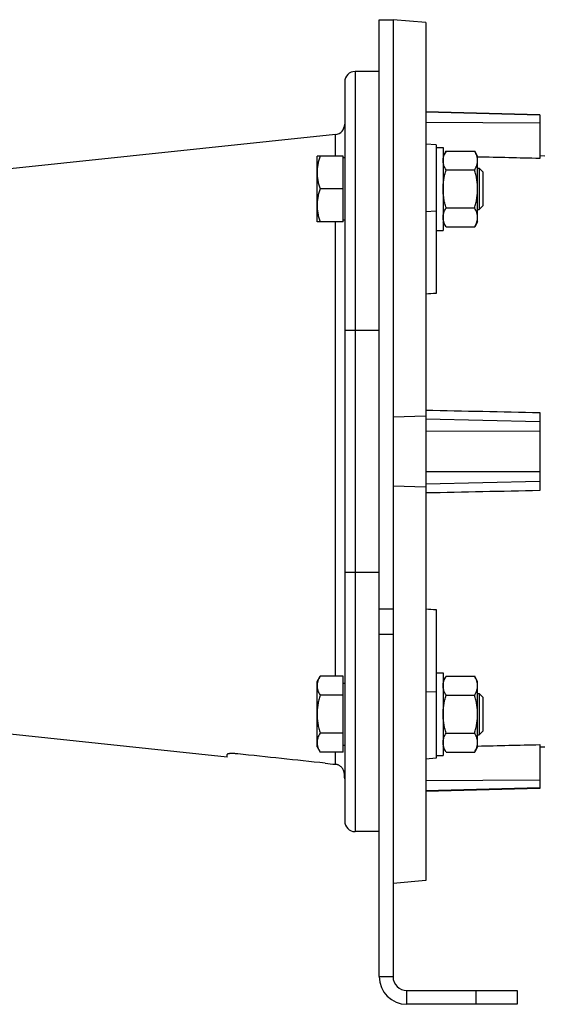
# Model space of a CAD drawing. Units: millimetres. Extents: x -1015 to 1830, y -453 to 914.
# Drawn here: x -576 to -425, y 23 to 308 of the extents above; entities that cross this region are included whole.
import ezdxf

# ---------------------------------------------------------------- set-up
doc = ezdxf.new("R2010")
doc.units = ezdxf.units.MM
doc.header["$LTSCALE"] = 19.36
doc.layers.get('0').update_dxf_attribs({"linetype": 'CONTINUOUS'})

msp = doc.modelspace()

# ---------------------------------------------------------------- linework, layer by layer
at = {"color": 7, "linetype": 'CONTINUOUS'}
for p, q in [((-471.76, 307.61), (-467.76, 307.61)), ((-471.76, 30.61), (-471.76, 307.61)), ((-458.26, 306.78), (-467.76, 307.61)), ((-467.76, 307.61), (-467.76, 307.61)), ((-458.26, 306.78), (-458.26, 58.44)), ((-471.76, 292.61), (-478.76, 292.61)), ((-481.76, 289.61), (-481.76, 75.61)), ((-425.26, 280.11), (-458.26, 280.97)), ((-425.26, 280.11), (-425.26, 267.44)), ((-484.45, 274.36), (-599.29, 262.29)), ((-455.26, 271.36), (-458.26, 271.62)), ((-455.26, 271.36), (-455.26, 228.36)), ((-482.16, 268.12), (-489.76, 268.12)), ((-489.76, 249.12), (-489.76, 268.12)), ((-482.16, 249.12), (-482.16, 268.12)), ((-455.26, 270.62), (-453.26, 270.62)), ((-453.26, 270.62), (-453.26, 246.62)), ((-452.41, 269.59), (-453.26, 268.12)), ((-452.41, 269.59), (-444.11, 269.59)), ((-443.26, 268.12), (-444.11, 269.59)), ((-443.26, 249.12), (-443.26, 268.12)), ((-423.76, 268.15), (-425.26, 268.19)), ((-481.76, 267.62), (-482.16, 267.62)), ((-452.41, 264.11), (-444.11, 264.11)), ((-443.26, 264.62), (-442.84, 264.62)), ((-442.84, 264.62), (-441.76, 263.55)), ((-442.84, 264.62), (-442.84, 252.62)), ((-441.76, 263.55), (-441.76, 253.69)), ((-482.16, 258.62), (-488.91, 258.62)), ((-442.84, 252.62), (-441.76, 253.69)), ((-452.41, 253.14), (-444.11, 253.14)), ((-443.26, 252.62), (-442.84, 252.62)), ((-482.16, 249.12), (-489.76, 249.12)), ((-481.76, 249.62), (-482.16, 249.62)), ((-452.41, 247.65), (-453.26, 249.12)), ((-443.26, 249.12), (-444.11, 247.65)), ((-455.26, 246.62), (-453.26, 246.62)), ((-452.41, 247.65), (-444.11, 247.65)), ((-425.26, 193.91), (-425.26, 171.3)), ((-467.76, 192.65), (-458.26, 192.9)), ((-458.26, 172.32), (-467.76, 172.57)), ((-455.26, 136.86), (-455.26, 93.86)), ((-489.76, 116.09), (-488.91, 117.56)), ((-482.16, 117.56), (-488.91, 117.56)), ((-482.16, 95.62), (-482.16, 117.56)), ((-455.26, 118.59), (-453.26, 118.59)), ((-453.26, 118.59), (-453.26, 94.59)), ((-452.41, 117.56), (-453.26, 116.09)), ((-452.41, 117.56), (-444.11, 117.56)), ((-443.26, 116.09), (-444.11, 117.56)), ((-489.76, 97.09), (-489.76, 116.09)), ((-482.16, 115.59), (-481.76, 115.59)), ((-443.26, 97.09), (-443.26, 116.09)), ((-482.16, 112.08), (-488.91, 112.08)), ((-452.41, 112.08), (-444.11, 112.08)), ((-443.26, 112.59), (-442.84, 112.59)), ((-441.76, 111.52), (-442.84, 112.59)), ((-442.84, 112.59), (-442.84, 100.59)), ((-441.76, 111.52), (-441.76, 101.67)), ((-515.76, 94.14), (-599.29, 102.92)), ((-482.16, 101.11), (-488.91, 101.11)), ((-452.41, 101.11), (-444.11, 101.11)), ((-443.26, 100.59), (-442.84, 100.59)), ((-441.76, 101.67), (-442.84, 100.59)), ((-489.76, 97.09), (-488.91, 95.62)), ((-482.16, 97.59), (-481.76, 97.59)), ((-452.41, 95.62), (-453.26, 97.09)), ((-443.26, 97.09), (-444.11, 95.62)), ((-425.26, 97.78), (-425.26, 85.11)), ((-423.76, 97.07), (-425.26, 97.03)), ((-515.76, 94.14), (-515.76, 94.96)), ((-482.16, 95.62), (-488.91, 95.62)), ((-455.26, 94.59), (-453.26, 94.59)), ((-452.41, 95.62), (-444.11, 95.62)), ((-455.26, 93.86), (-458.26, 93.59)), ((-481.86, 88.61), (-481.86, 89.43)), ((-425.26, 85.11), (-458.26, 84.24)), ((-471.76, 72.61), (-478.76, 72.61)), ((-458.26, 58.44), (-467.76, 57.61)), ((-431.76, 26.61), (-431.76, 22.61)), ((-431.76, 22.61), (-463.76, 22.61))]:
    msp.add_line(p, q, dxfattribs=at)
at = {"color": 3, "linetype": 'CONTINUOUS'}
for p, q in [((-467.76, 307.61), (-467.76, 30.61)), ((-463.76, 26.61), (-431.76, 26.61))]:
    msp.add_line(p, q, dxfattribs=at)
at = {"color": 9, "linetype": 'CONTINUOUS'}
for p, q in [((-478.76, 292.61), (-478.76, 72.61)), ((-425.26, 279.93), (-458.26, 280.8)), ((-458.26, 277.94), (-425.26, 277.71)), ((-484.45, 268.12), (-484.45, 274.36)), ((-458.26, 252.12), (-455.26, 252.25)), ((-484.45, 117.56), (-484.45, 249.12)), ((-471.76, 217.61), (-481.76, 217.61)), ((-425.26, 191.16), (-458.26, 191.99)), ((-425.26, 188.44), (-458.26, 188.49)), ((-425.26, 176.77), (-458.26, 176.72)), ((-458.26, 173.22), (-425.26, 174.05)), ((-471.76, 147.61), (-481.76, 147.61)), ((-467.76, 136.99), (-471.76, 136.99)), ((-467.76, 129.69), (-471.76, 129.69)), ((-455.26, 112.96), (-458.26, 113.09)), ((-484.45, 92.08), (-484.45, 95.62)), ((-425.26, 87.5), (-458.26, 87.28)), ((-425.26, 85.28), (-458.26, 84.42)), ((-471.76, 30.61), (-467.76, 30.61)), ((-463.76, 22.61), (-463.76, 26.61)), ((-443.76, 26.61), (-443.76, 22.61))]:
    msp.add_line(p, q, dxfattribs=at)
at = {"color": 7, "linetype": 'CONTINUOUS'}
for centre, radius, start, end in [((-478.76, 289.61), 3, 90, 180), ((-484.76, 277.35), 3, 276, 360), ((-484.76, 87.87), 3, 0, 14.2758), ((-478.76, 75.61), 3, 180, 270), ((-463.76, 30.61), 8, 180, 270)]:
    msp.add_arc(centre, radius, start, end, dxfattribs=at)
at = {"color": 3, "linetype": 'CONTINUOUS'}
msp.add_arc((-463.76, 30.61), 4, 180, 270, dxfattribs=at)
at = {"color": 7, "linetype": 'CONTINUOUS'}
for centre, major_axis, start_param, end_param in [((-270.57, 170.41), (931.86, 40.98), 1.767145, 1.77043), ((-270.57, 194.81), (931.86, -40.98), -1.77043, -1.767145)]:
    msp.add_ellipse(centre, major_axis=major_axis, ratio=0.072155, start_param=start_param, end_param=end_param, dxfattribs=at)
for points, knots in [([(-488.91, 268.12), (-489.04, 267.74), (-489.28, 266.96), (-489.55, 265.78), (-489.72, 264.58), (-489.76, 263.77), (-489.76, 263.37)], [0, 0, 0, 0, 0.251425, 0.50176, 0.751158, 1, 1, 1, 1]), ([(-453.26, 266.85), (-453.26, 266.96), (-453.25, 267.2), (-453.21, 267.55), (-453.14, 267.89), (-453, 268.36), (-452.77, 268.93), (-452.54, 269.37), (-452.41, 269.59)], [0, 0, 0, 0, 0.119944, 0.240516, 0.36228, 0.485687, 0.738449, 1, 1, 1, 1]), ([(-443.26, 266.85), (-443.26, 266.96), (-443.27, 267.2), (-443.32, 267.55), (-443.39, 267.89), (-443.52, 268.36), (-443.75, 268.93), (-443.98, 269.37), (-444.11, 269.59)], [0, 0, 0, 0, 0.119944, 0.240516, 0.36228, 0.485687, 0.738449, 1, 1, 1, 1]), ([(-452.41, 264.11), (-452.54, 264.33), (-452.77, 264.77), (-453, 265.34), (-453.14, 265.8), (-453.21, 266.15), (-453.25, 266.5), (-453.26, 266.73), (-453.26, 266.85)], [0, 0, 0, 0, 0.261551, 0.514313, 0.63772, 0.759484, 0.880056, 1, 1, 1, 1]), ([(-444.11, 264.11), (-443.98, 264.33), (-443.75, 264.77), (-443.52, 265.34), (-443.39, 265.8), (-443.32, 266.15), (-443.27, 266.5), (-443.26, 266.73), (-443.26, 266.85)], [0, 0, 0, 0, 0.261551, 0.514313, 0.63772, 0.759484, 0.880056, 1, 1, 1, 1]), ([(-489.76, 263.37), (-489.76, 262.97), (-489.72, 262.16), (-489.55, 260.97), (-489.28, 259.78), (-489.04, 259.01), (-488.91, 258.62)], [0, 0, 0, 0, 0.248842, 0.49824, 0.748575, 1, 1, 1, 1]), ([(-453.26, 258.62), (-453.26, 259.09), (-453.22, 260.01), (-453.05, 261.4), (-452.78, 262.76), (-452.54, 263.66), (-452.41, 264.11)], [0, 0, 0, 0, 0.249984, 0.499977, 0.749982, 1, 1, 1, 1]), ([(-443.26, 258.62), (-443.26, 259.09), (-443.3, 260.01), (-443.47, 261.4), (-443.75, 262.76), (-443.98, 263.66), (-444.11, 264.11)], [0, 0, 0, 0, 0.249984, 0.499977, 0.749982, 1, 1, 1, 1]), ([(-488.91, 258.62), (-489.04, 258.24), (-489.28, 257.46), (-489.55, 256.28), (-489.72, 255.08), (-489.76, 254.27), (-489.76, 253.87)], [0, 0, 0, 0, 0.251425, 0.50176, 0.751158, 1, 1, 1, 1]), ([(-452.41, 253.14), (-452.54, 253.58), (-452.78, 254.48), (-453.05, 255.85), (-453.22, 257.23), (-453.26, 258.16), (-453.26, 258.62)], [0, 0, 0, 0, 0.250018, 0.500023, 0.750016, 1, 1, 1, 1]), ([(-444.11, 253.14), (-443.98, 253.58), (-443.75, 254.48), (-443.47, 255.85), (-443.3, 257.23), (-443.26, 258.16), (-443.26, 258.62)], [0, 0, 0, 0, 0.250018, 0.500023, 0.750016, 1, 1, 1, 1]), ([(-489.76, 253.87), (-489.76, 253.47), (-489.72, 252.66), (-489.55, 251.47), (-489.28, 250.28), (-489.04, 249.51), (-488.91, 249.12)], [0, 0, 0, 0, 0.248842, 0.49824, 0.748575, 1, 1, 1, 1]), ([(-453.26, 250.39), (-453.26, 250.51), (-453.25, 250.74), (-453.21, 251.09), (-453.14, 251.44), (-453, 251.9), (-452.77, 252.48), (-452.54, 252.92), (-452.41, 253.14)], [0, 0, 0, 0, 0.119944, 0.240516, 0.36228, 0.485687, 0.738449, 1, 1, 1, 1]), ([(-443.26, 250.39), (-443.26, 250.51), (-443.27, 250.74), (-443.32, 251.09), (-443.39, 251.44), (-443.52, 251.9), (-443.75, 252.48), (-443.98, 252.92), (-444.11, 253.14)], [0, 0, 0, 0, 0.119944, 0.240516, 0.36228, 0.485687, 0.738449, 1, 1, 1, 1]), ([(-452.41, 247.65), (-452.54, 247.87), (-452.77, 248.31), (-453, 248.89), (-453.14, 249.35), (-453.21, 249.7), (-453.25, 250.04), (-453.26, 250.28), (-453.26, 250.39)], [0, 0, 0, 0, 0.261551, 0.514313, 0.63772, 0.759484, 0.880056, 1, 1, 1, 1]), ([(-444.11, 247.65), (-443.98, 247.87), (-443.75, 248.31), (-443.52, 248.89), (-443.39, 249.35), (-443.32, 249.7), (-443.27, 250.04), (-443.26, 250.28), (-443.26, 250.39)], [0, 0, 0, 0, 0.261551, 0.514313, 0.63772, 0.759484, 0.880056, 1, 1, 1, 1]), ([(-488.91, 117.56), (-489.04, 117.34), (-489.27, 116.9), (-489.5, 116.33), (-489.64, 115.86), (-489.71, 115.52), (-489.75, 115.17), (-489.76, 114.94), (-489.76, 114.82)], [0, 0, 0, 0, 0.261552, 0.514314, 0.637721, 0.759485, 0.880057, 1, 1, 1, 1]), ([(-453.26, 114.82), (-453.26, 114.94), (-453.25, 115.17), (-453.21, 115.52), (-453.14, 115.86), (-453, 116.33), (-452.77, 116.9), (-452.54, 117.34), (-452.41, 117.56)], [0, 0, 0, 0, 0.119944, 0.240516, 0.36228, 0.485687, 0.738449, 1, 1, 1, 1]), ([(-443.26, 114.82), (-443.26, 114.94), (-443.27, 115.17), (-443.32, 115.52), (-443.39, 115.86), (-443.52, 116.33), (-443.75, 116.9), (-443.98, 117.34), (-444.11, 117.56)], [0, 0, 0, 0, 0.119944, 0.240516, 0.36228, 0.485687, 0.738449, 1, 1, 1, 1]), ([(-489.76, 114.82), (-489.76, 114.7), (-489.75, 114.47), (-489.71, 114.12), (-489.64, 113.78), (-489.5, 113.31), (-489.27, 112.74), (-489.04, 112.3), (-488.91, 112.08)], [0, 0, 0, 0, 0.119943, 0.240515, 0.362279, 0.485686, 0.738448, 1, 1, 1, 1]), ([(-452.41, 112.08), (-452.54, 112.3), (-452.77, 112.74), (-453, 113.31), (-453.14, 113.78), (-453.21, 114.12), (-453.25, 114.47), (-453.26, 114.7), (-453.26, 114.82)], [0, 0, 0, 0, 0.261551, 0.514313, 0.63772, 0.759484, 0.880056, 1, 1, 1, 1]), ([(-444.11, 112.08), (-443.98, 112.3), (-443.75, 112.74), (-443.52, 113.31), (-443.39, 113.78), (-443.32, 114.12), (-443.27, 114.47), (-443.26, 114.7), (-443.26, 114.82)], [0, 0, 0, 0, 0.261551, 0.514313, 0.63772, 0.759484, 0.880056, 1, 1, 1, 1]), ([(-488.91, 112.08), (-489.04, 111.63), (-489.28, 110.73), (-489.55, 109.37), (-489.72, 107.99), (-489.76, 107.06), (-489.76, 106.59)], [0, 0, 0, 0, 0.250018, 0.500024, 0.750017, 1, 1, 1, 1]), ([(-453.26, 106.59), (-453.26, 107.06), (-453.22, 107.99), (-453.05, 109.37), (-452.78, 110.73), (-452.54, 111.63), (-452.41, 112.08)], [0, 0, 0, 0, 0.249984, 0.499977, 0.749982, 1, 1, 1, 1]), ([(-443.26, 106.59), (-443.26, 107.06), (-443.3, 107.99), (-443.47, 109.37), (-443.75, 110.73), (-443.98, 111.63), (-444.11, 112.08)], [0, 0, 0, 0, 0.249984, 0.499977, 0.749982, 1, 1, 1, 1]), ([(-489.76, 106.59), (-489.76, 106.13), (-489.72, 105.2), (-489.55, 103.82), (-489.28, 102.45), (-489.04, 101.55), (-488.91, 101.11)], [0, 0, 0, 0, 0.249983, 0.499976, 0.749982, 1, 1, 1, 1]), ([(-452.41, 101.11), (-452.54, 101.55), (-452.78, 102.45), (-453.05, 103.82), (-453.22, 105.2), (-453.26, 106.13), (-453.26, 106.59)], [0, 0, 0, 0, 0.250018, 0.500023, 0.750016, 1, 1, 1, 1]), ([(-444.11, 101.11), (-443.98, 101.55), (-443.75, 102.45), (-443.47, 103.82), (-443.3, 105.2), (-443.26, 106.13), (-443.26, 106.59)], [0, 0, 0, 0, 0.250018, 0.500023, 0.750016, 1, 1, 1, 1]), ([(-488.91, 101.11), (-489.04, 100.89), (-489.27, 100.45), (-489.5, 99.87), (-489.64, 99.41), (-489.71, 99.06), (-489.75, 98.71), (-489.76, 98.48), (-489.76, 98.37)], [0, 0, 0, 0, 0.261552, 0.514314, 0.637721, 0.759485, 0.880057, 1, 1, 1, 1]), ([(-453.26, 98.37), (-453.26, 98.48), (-453.25, 98.71), (-453.21, 99.06), (-453.14, 99.41), (-453, 99.87), (-452.77, 100.45), (-452.54, 100.89), (-452.41, 101.11)], [0, 0, 0, 0, 0.119944, 0.240516, 0.36228, 0.485687, 0.738449, 1, 1, 1, 1]), ([(-443.26, 98.37), (-443.26, 98.48), (-443.27, 98.71), (-443.32, 99.06), (-443.39, 99.41), (-443.52, 99.87), (-443.75, 100.45), (-443.98, 100.89), (-444.11, 101.11)], [0, 0, 0, 0, 0.119944, 0.240516, 0.36228, 0.485687, 0.738449, 1, 1, 1, 1]), ([(-489.76, 98.37), (-489.76, 98.25), (-489.75, 98.02), (-489.71, 97.67), (-489.64, 97.32), (-489.5, 96.86), (-489.27, 96.28), (-489.04, 95.84), (-488.91, 95.62)], [0, 0, 0, 0, 0.119943, 0.240515, 0.362279, 0.485686, 0.738448, 1, 1, 1, 1]), ([(-452.41, 95.62), (-452.54, 95.84), (-452.77, 96.28), (-453, 96.86), (-453.14, 97.32), (-453.21, 97.67), (-453.25, 98.02), (-453.26, 98.25), (-453.26, 98.37)], [0, 0, 0, 0, 0.261551, 0.514313, 0.63772, 0.759484, 0.880056, 1, 1, 1, 1]), ([(-444.11, 95.62), (-443.98, 95.84), (-443.75, 96.28), (-443.52, 96.86), (-443.39, 97.32), (-443.32, 97.67), (-443.27, 98.02), (-443.26, 98.25), (-443.26, 98.37)], [0, 0, 0, 0, 0.261551, 0.514313, 0.63772, 0.759484, 0.880056, 1, 1, 1, 1]), ([(-512.76, 95.1), (-512.96, 95.12), (-513.34, 95.16), (-513.81, 95.18), (-514.17, 95.19), (-514.43, 95.2), (-514.66, 95.19), (-514.88, 95.18), (-515.08, 95.17), (-515.25, 95.15), (-515.4, 95.13), (-515.51, 95.11), (-515.59, 95.09), (-515.63, 95.07), (-515.67, 95.05), (-515.7, 95.04), (-515.73, 95.02), (-515.75, 95), (-515.76, 94.98), (-515.76, 94.97), (-515.76, 94.96)], [0, 0, 0, 0, 0.191644, 0.375933, 0.463069, 0.545723, 0.623102, 0.694479, 0.759204, 0.816716, 0.866559, 0.908405, 0.926276, 0.942108, 0.955927, 0.967795, 0.977832, 0.986253, 0.993439, 1, 1, 1, 1]), ([(-481.86, 89.43), (-481.86, 89.44), (-481.86, 89.46), (-481.86, 89.49), (-481.87, 89.54), (-481.88, 89.61), (-481.9, 89.73), (-481.94, 89.89), (-482, 90.08), (-482.08, 90.3), (-482.19, 90.53), (-482.33, 90.77), (-482.5, 91.01), (-482.71, 91.25), (-482.94, 91.46), (-483.21, 91.65), (-483.5, 91.82), (-483.8, 91.94), (-484.12, 92.03), (-484.34, 92.07), (-484.45, 92.08)], [0, 0, 0, 0, 0.006584, 0.015444, 0.026569, 0.039934, 0.073256, 0.115092, 0.165011, 0.222437, 0.286604, 0.356527, 0.431037, 0.508898, 0.588974, 0.670363, 0.752447, 0.834858, 0.917405, 1, 1, 1, 1])]:
    msp.add_open_spline(points, degree=3, knots=knots, dxfattribs=at)
for points in [[(-425.26, 267.44), (-431.26, 267.58), (-437.26, 267.72), (-443.26, 267.86)], [(-458.26, 194.6), (-447.26, 194.37), (-436.26, 194.14), (-425.26, 193.91)], [(-425.26, 171.3), (-436.26, 171.07), (-447.26, 170.84), (-458.26, 170.61)], [(-443.26, 97.35), (-437.26, 97.5), (-431.26, 97.64), (-425.26, 97.78)], [(-487.42, 92.4), (-495.87, 93.3), (-504.31, 94.2), (-512.76, 95.1)], [(-487.42, 92.4), (-486.43, 92.3), (-485.44, 92.19), (-484.45, 92.08)]]:
    msp.add_open_spline(points, degree=3, dxfattribs=at)

doc.saveas('drawing.dxf')
